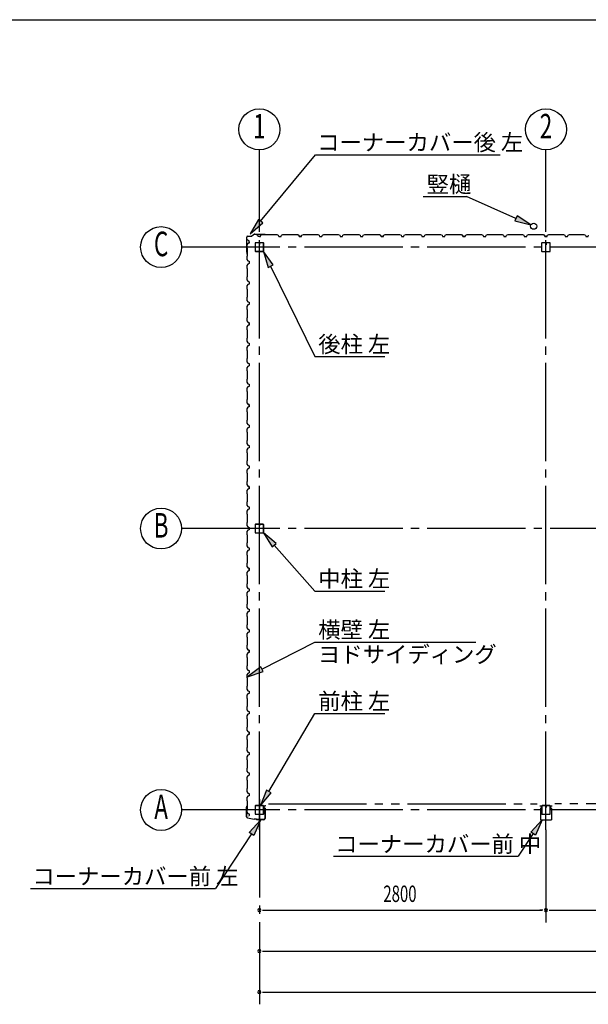
# Model space of a CAD drawing. Extents: x 868 to 32764, y 310 to 22484.
# Drawn here: x 11606 to 17162, y 12863 to 22484 of the extents above; entities that cross this region are included whole.
import ezdxf
from ezdxf.enums import TextEntityAlignment as Align

# ---------------------------------------------------------------- set-up
doc = ezdxf.new("R2010")
doc.units = 0
doc.header["$LTSCALE"] = 80
for name, pattern in [('1PL-M', [15, 12, -1, 1, -1]), ('1PL-S', [4, 2.5, -0.5, 0.5, -0.5]), ('2PL-M', [17, 12, -1, 1, -1, 1, -1])]:
    doc.linetypes.add(name, pattern=pattern)
for name, color, linetype in [('1PL-M1', 6, '1PL-M'), ('2PL-M1', 6, '2PL-M'), ('HIKIDASHI', 6, 'CONTINUOUS'), ('SUNPOU', 4, 'CONTINUOUS'), ('U1', 3, 'CONTINUOUS'), ('WAKUSEN-01', 50, 'CONTINUOUS'), ('コ-ナ-カバ-', 3, 'CONTINUOUS'), ('柱', 3, 'CONTINUOUS')]:
    doc.layers.add(name, color=color, linetype=linetype)
doc.styles.add('00', font='ROMANS', dxfattribs={"width": 0.666667, "bigfont": 'BIGFONT'})
doc.styles.add('01', font='ROMANS', dxfattribs={"height": 3, "bigfont": 'BIGFONT'})

msp = doc.modelspace()

# ---------------------------------------------------------------- linework, layer by layer
at = {"layer": '1PL-M1'}
for p, q in [((13948, 14569.5), (13948, 20454.5)), ((16748, 14569.5), (16748, 20454.5)), ((30948, 20262), (13748, 20262)), ((30948, 17512), (13748, 17512)), ((13948, 14867.1), (13948, 12863.1)), ((30948, 14762), (13748, 14762))]:
    msp.add_line(p, q, dxfattribs=at)
at = {"layer": '2PL-M1'}
for p, q in [((14035.5, 14822.5), (16660.5, 14822.5)), ((19460.5, 14822.5), (16835.5, 14822.5))]:
    msp.add_line(p, q, dxfattribs=at)
at = {"layer": 'HIKIDASHI'}
for p, q in [((13959.8, 20514.8), (14495.7, 21165.1)), ((14495.7, 21165.1), (16301.2, 21165.1)), ((15547, 20756), (15970.2, 20756)), ((16454.1, 20543), (15970.2, 20756)), ((13939.2, 20531.8), (13858, 20391.3)), ((13858, 20391.3), (13980.3, 20497.9)), ((13980.3, 20497.9), (13939.2, 20531.8)), ((16464.9, 20567.4), (16443.4, 20518.6)), ((16443.4, 20518.6), (16600.6, 20478.5)), ((16600.6, 20478.5), (16464.9, 20567.4)), ((14082, 20087.4), (13987.9, 20219.5)), ((13987.9, 20219.5), (14034, 20064)), ((14034, 20064), (14082, 20087.4)), ((14058, 20075.7), (14488.3, 19192.9)), ((14488.3, 19192.9), (15173.5, 19192.9)), ((14113.6, 17367), (13987.9, 17469.5)), ((13987.9, 17469.5), (14073.6, 17331.8)), ((14073.6, 17331.8), (14113.6, 17367)), ((14093.6, 17349.4), (14488.3, 16900.7)), ((14488.3, 16900.7), (15173.5, 16900.7)), ((13973.5, 16137.7), (14488.3, 16402.5)), ((14488.3, 16402.5), (16063.7, 16402.5)), ((13961.3, 16161.4), (13831.2, 16064.5)), ((13831.2, 16064.5), (13985.7, 16114)), ((13985.7, 16114), (13961.3, 16161.4)), ((14039.6, 14942.4), (14488.3, 15704.8)), ((14488.3, 15704.8), (15173.5, 15704.8)), ((14016.6, 14956), (13958.4, 14804.5)), ((13958.4, 14804.5), (14062.6, 14928.9)), ((14062.6, 14928.9), (14016.6, 14956)), ((13847.7, 14543.3), (13957.9, 14662.4)), ((13957.9, 14662.4), (13892.3, 14514)), ((16600.5, 14545.9), (16710.7, 14665)), ((16710.7, 14665), (16645, 14516.6)), ((13870, 14528.7), (13518.3, 13993.8)), ((13892.3, 14514), (13847.7, 14543.3)), ((16622.7, 14531.3), (16477, 14309.6)), ((16645, 14516.6), (16600.5, 14545.9)), ((14671.4, 14309.6), (16477, 14309.6)), ((11712.7, 13993.8), (13518.3, 13993.8))]:
    msp.add_line(p, q, dxfattribs=at)
for points in [[(13939.2, 20531.8), (13980.3, 20497.9), (13858, 20391.3)], [(16443.4, 20518.6), (16464.9, 20567.4), (16600.6, 20478.5)], [(14082, 20087.4), (14034, 20064), (13987.9, 20219.5)], [(14113.6, 17367), (14073.6, 17331.8), (13987.9, 17469.5)], [(13961.3, 16161.4), (13985.7, 16114), (13831.2, 16064.5)], [(14016.6, 14956), (14062.6, 14928.9), (13958.4, 14804.5)], [(13847.7, 14543.3), (13892.3, 14514), (13957.9, 14662.4)], [(16600.5, 14545.9), (16645, 14516.6), (16710.7, 14665)]]:
    msp.add_solid(points, dxfattribs=at)
at = {"layer": 'SUNPOU'}
for p, q in [((13948, 20454.5), (13948, 21212.2)), ((16748, 20454.5), (16748, 21212.2)), ((13748, 20262), (13188, 20262)), ((13748, 17512), (13188, 17512)), ((13748, 14762), (13188, 14762)), ((16748, 14569.5), (16748, 13663.1)), ((13978, 13783.1), (14008, 13783.1)), ((13988, 13783.1), (16708, 13783.1)), ((16718, 13783.1), (16688, 13783.1)), ((16778, 13783.1), (16808, 13783.1)), ((16788, 13783.1), (19508, 13783.1)), ((13978, 13383.1), (14008, 13383.1)), ((13988, 13383.1), (22308, 13383.1)), ((13978, 12983.1), (14008, 12983.1)), ((13988, 12983.1), (30708, 12983.1))]:
    msp.add_line(p, q, dxfattribs=at)
for centre in [(13948, 21412.2), (16748, 21412.2), (12988, 20262), (12988, 17512), (12988, 14762)]:
    msp.add_circle(centre, 200, dxfattribs=at)
for centre, start, end in [((13948, 13783.1), 0, 180), ((13948, 13783.1), 180, 0), ((16748, 13783.1), 0, 180), ((16748, 13783.1), 0, 180), ((16748, 13783.1), 180, 0), ((16748, 13783.1), 180, 0), ((13948, 13383.1), 0, 180), ((13948, 13383.1), 180, 0), ((13948, 12983.1), 0, 180), ((13948, 12983.1), 180, 0)]:
    msp.add_arc(centre, 15, start, end, dxfattribs=at)
at = {"layer": 'U1'}
for p, q in [((13823.8, 20213.6), (13823.8, 20358.4)), ((13824.8, 20213.6), (13824.8, 20358.4)), ((13830.9, 20336.2), (13830.5, 20336)), ((13830.5, 20336), (13830.5, 20336)), ((13830.5, 20336), (13833, 20331.6)), ((13835.9, 20327.5), (13830.9, 20336.2)), ((13830.9, 20336.2), (13830.9, 20336.2)), ((13846.7, 20300.5), (13834.7, 20296.5)), ((13834.8, 20369.4), (13873.5, 20369.4)), ((13834.8, 20368.4), (13873.5, 20368.4)), ((13846.7, 20323.5), (13835.9, 20327.5)), ((13835.9, 20327.5), (13835.9, 20327.5)), ((13846.7, 20300.5), (13846.7, 20323.5)), ((13846.7, 20312), (13846.7, 20300.5)), ((13901.3, 20389), (13874.1, 20369.6)), ((13901.9, 20388.2), (13874.7, 20368.8)), ((13902.5, 20389.4), (14003.7, 20389.4)), ((13902.5, 20388.4), (14003.7, 20388.4)), ((13942.8, 20304.5), (13910.7, 20304.5)), ((13942.8, 20302.9), (13910.7, 20302.9)), ((13923.8, 20382.3), (13924.1, 20382.8)), ((13932.5, 20377.3), (13923.8, 20382.3)), ((13923.8, 20382.3), (13923.8, 20382.3)), ((13924.1, 20382.8), (13924.1, 20382.8)), ((13924.1, 20382.8), (13928.4, 20380.3)), ((13936.5, 20366.5), (13932.5, 20377.3)), ((13932.5, 20377.3), (13932.5, 20377.3)), ((13959.5, 20366.5), (13936.5, 20366.5)), ((13948, 20366.5), (13959.5, 20366.5)), ((13985.3, 20304.5), (13953.2, 20304.5)), ((13985.3, 20302.9), (13953.2, 20302.9)), ((13959.5, 20366.5), (13963.5, 20378.5)), ((13963.5, 20378.5), (13977.5, 20386.5)), ((13977.5, 20386.5), (14006, 20386.5)), ((14003.8, 20388.4), (14022.8, 20385.5)), ((14004, 20389.4), (14023, 20386.5)), ((14006, 20386.5), (14008, 20384.5)), ((14008, 20384.5), (14088, 20384.5)), ((14013.9, 20386.9), (14013.8, 20385.9)), ((14013.8, 20385.9), (14022.7, 20384.6)), ((14088, 20384.5), (14090, 20386.5)), ((14090, 20386.5), (14118.5, 20386.5)), ((14118.5, 20386.5), (14132.5, 20378.5)), ((14132.5, 20378.5), (14136.5, 20366.5)), ((14136.5, 20366.5), (14159.5, 20366.5)), ((14159.5, 20366.5), (14163.5, 20378.5)), ((14163.5, 20378.5), (14177.5, 20386.5)), ((14177.5, 20386.5), (14206, 20386.5)), ((14206, 20386.5), (14208, 20384.5)), ((14208, 20384.5), (14288, 20384.5)), ((14288, 20384.5), (14290, 20386.5)), ((14290, 20386.5), (14318.5, 20386.5)), ((14318.5, 20386.5), (14332.5, 20378.5)), ((14323.8, 20382.3), (14324.1, 20382.8)), ((14332.5, 20377.3), (14323.8, 20382.3)), ((14323.8, 20382.3), (14323.8, 20382.3)), ((14324.1, 20382.8), (14324.1, 20382.8)), ((14324.1, 20382.8), (14328.4, 20380.3)), ((14332.5, 20378.5), (14336.5, 20366.5)), ((14336.5, 20366.5), (14332.5, 20377.3)), ((14332.5, 20377.3), (14332.5, 20377.3)), ((14336.5, 20366.5), (14353.5, 20366.5)), ((14359.5, 20366.5), (14336.5, 20366.5)), ((14348, 20366.5), (14359.5, 20366.5)), ((14359.5, 20366.5), (14363.5, 20378.5)), ((14363.5, 20378.5), (14377.5, 20386.5)), ((14377.5, 20386.5), (14406, 20386.5)), ((14406, 20386.5), (14408, 20384.5)), ((14408, 20384.5), (14488, 20384.5)), ((14488, 20384.5), (14490, 20386.5)), ((14490, 20386.5), (14518.5, 20386.5)), ((14518.5, 20386.5), (14532.5, 20378.5)), ((14532.5, 20378.5), (14536.5, 20366.5)), ((14536.5, 20366.5), (14559.5, 20366.5)), ((14559.5, 20366.5), (14563.5, 20378.5)), ((14563.5, 20378.5), (14577.5, 20386.5)), ((14577.5, 20386.5), (14606, 20386.5)), ((14606, 20386.5), (14608, 20384.5)), ((14608, 20384.5), (14688, 20384.5)), ((14688, 20384.5), (14690, 20386.5)), ((14690, 20386.5), (14718.5, 20386.5)), ((14718.5, 20386.5), (14732.5, 20378.5)), ((14732.5, 20378.5), (14736.5, 20366.5)), ((14736.5, 20366.5), (14759.5, 20366.5)), ((14748, 20366.5), (14759.5, 20366.5)), ((14759.5, 20366.5), (14763.5, 20378.5)), ((14763.5, 20378.5), (14777.5, 20386.5)), ((14777.5, 20386.5), (14806, 20386.5)), ((14806, 20386.5), (14808, 20384.5)), ((14808, 20384.5), (14888, 20384.5)), ((14888, 20384.5), (14890, 20386.5)), ((14890, 20386.5), (14918.5, 20386.5)), ((14918.5, 20386.5), (14932.5, 20378.5)), ((14932.5, 20378.5), (14936.5, 20366.5)), ((14936.5, 20366.5), (14959.5, 20366.5)), ((14959.5, 20366.5), (14963.5, 20378.5)), ((14963.5, 20378.5), (14977.5, 20386.5)), ((14977.5, 20386.5), (15006, 20386.5)), ((15006, 20386.5), (15008, 20384.5)), ((15008, 20384.5), (15088, 20384.5)), ((15088, 20384.5), (15090, 20386.5)), ((15090, 20386.5), (15118.5, 20386.5)), ((15118.5, 20386.5), (15132.5, 20378.5)), ((15123.8, 20382.3), (15124.1, 20382.8)), ((15132.5, 20377.3), (15123.8, 20382.3)), ((15123.8, 20382.3), (15123.8, 20382.3)), ((15124.1, 20382.8), (15124.1, 20382.8)), ((15124.1, 20382.8), (15128.4, 20380.3)), ((15132.5, 20378.5), (15136.5, 20366.5)), ((15136.5, 20366.5), (15132.5, 20377.3)), ((15132.5, 20377.3), (15132.5, 20377.3)), ((15136.5, 20366.5), (15153.5, 20366.5)), ((15159.5, 20366.5), (15136.5, 20366.5)), ((15148, 20366.5), (15159.5, 20366.5)), ((15159.5, 20366.5), (15163.5, 20378.5)), ((15163.5, 20378.5), (15177.5, 20386.5)), ((15177.5, 20386.5), (15206, 20386.5)), ((15206, 20386.5), (15208, 20384.5)), ((15208, 20384.5), (15288, 20384.5)), ((15288, 20384.5), (15290, 20386.5)), ((15290, 20386.5), (15318.5, 20386.5)), ((15318.5, 20386.5), (15332.5, 20378.5)), ((15332.5, 20378.5), (15336.5, 20366.5)), ((15336.5, 20366.5), (15359.5, 20366.5)), ((15359.5, 20366.5), (15363.5, 20378.5)), ((15363.5, 20378.5), (15377.5, 20386.5)), ((15377.5, 20386.5), (15406, 20386.5)), ((15406, 20386.5), (15408, 20384.5)), ((15408, 20384.5), (15488, 20384.5)), ((15488, 20384.5), (15490, 20386.5)), ((15490, 20386.5), (15518.5, 20386.5)), ((15518.5, 20386.5), (15532.5, 20378.5)), ((15532.5, 20378.5), (15536.5, 20366.5)), ((15536.5, 20366.5), (15559.5, 20366.5)), ((15548, 20366.5), (15559.5, 20366.5)), ((15559.5, 20366.5), (15563.5, 20378.5)), ((15563.5, 20378.5), (15577.5, 20386.5)), ((15577.5, 20386.5), (15606, 20386.5)), ((15606, 20386.5), (15608, 20384.5)), ((15608, 20384.5), (15688, 20384.5)), ((15688, 20384.5), (15690, 20386.5)), ((15690, 20386.5), (15718.5, 20386.5)), ((15718.5, 20386.5), (15732.5, 20378.5)), ((15732.5, 20378.5), (15736.5, 20366.5)), ((15736.5, 20366.5), (15759.5, 20366.5)), ((15759.5, 20366.5), (15763.5, 20378.5)), ((15763.5, 20378.5), (15777.5, 20386.5)), ((15777.5, 20386.5), (15806, 20386.5)), ((15806, 20386.5), (15808, 20384.5)), ((15808, 20384.5), (15888, 20384.5)), ((15888, 20384.5), (15890, 20386.5)), ((15890, 20386.5), (15918.5, 20386.5)), ((15918.5, 20386.5), (15932.5, 20378.5)), ((15923.8, 20382.3), (15924.1, 20382.8)), ((15932.5, 20377.3), (15923.8, 20382.3)), ((15923.8, 20382.3), (15923.8, 20382.3)), ((15924.1, 20382.8), (15924.1, 20382.8)), ((15924.1, 20382.8), (15928.4, 20380.3)), ((15932.5, 20378.5), (15936.5, 20366.5)), ((15936.5, 20366.5), (15932.5, 20377.3)), ((15932.5, 20377.3), (15932.5, 20377.3)), ((15936.5, 20366.5), (15953.5, 20366.5)), ((15959.5, 20366.5), (15936.5, 20366.5)), ((15948, 20366.5), (15959.5, 20366.5)), ((15959.5, 20366.5), (15963.5, 20378.5)), ((15963.5, 20378.5), (15977.5, 20386.5)), ((15977.5, 20386.5), (16006, 20386.5)), ((16006, 20386.5), (16008, 20384.5)), ((16008, 20384.5), (16088, 20384.5)), ((16088, 20384.5), (16090, 20386.5)), ((16090, 20386.5), (16118.5, 20386.5)), ((16118.5, 20386.5), (16132.5, 20378.5)), ((16132.5, 20378.5), (16136.5, 20366.5)), ((16136.5, 20366.5), (16159.5, 20366.5)), ((16159.5, 20366.5), (16163.5, 20378.5)), ((16163.5, 20378.5), (16177.5, 20386.5)), ((16177.5, 20386.5), (16206, 20386.5)), ((16206, 20386.5), (16208, 20384.5)), ((16208, 20384.5), (16288, 20384.5)), ((16288, 20384.5), (16290, 20386.5)), ((16290, 20386.5), (16318.5, 20386.5)), ((16318.5, 20386.5), (16332.5, 20378.5)), ((16332.5, 20378.5), (16336.5, 20366.5)), ((16336.5, 20366.5), (16359.5, 20366.5)), ((16348, 20366.5), (16359.5, 20366.5)), ((16359.5, 20366.5), (16363.5, 20378.5)), ((16363.5, 20378.5), (16377.5, 20386.5)), ((16377.5, 20386.5), (16406, 20386.5)), ((16406, 20386.5), (16408, 20384.5)), ((16408, 20384.5), (16488, 20384.5)), ((16488, 20384.5), (16490, 20386.5)), ((16490, 20386.5), (16518.5, 20386.5)), ((16518.5, 20386.5), (16532.5, 20378.5)), ((16532.5, 20378.5), (16536.5, 20366.5)), ((16536.5, 20366.5), (16559.5, 20366.5)), ((16559.5, 20366.5), (16563.5, 20378.5)), ((16563.5, 20378.5), (16577.5, 20386.5)), ((16577.5, 20386.5), (16606, 20386.5)), ((16606, 20386.5), (16608, 20384.5)), ((16608, 20384.5), (16688, 20384.5)), ((16688, 20384.5), (16690, 20386.5)), ((16690, 20386.5), (16718.5, 20386.5)), ((16705.5, 20301.9), (16705.5, 20222.1)), ((16705.5, 20301.9), (16705.5, 20222.1)), ((16787.9, 20304.5), (16708.1, 20304.5)), ((16787.9, 20304.5), (16708.1, 20304.5)), ((16718.5, 20386.5), (16732.5, 20378.5)), ((16723.8, 20382.3), (16724.1, 20382.8)), ((16732.5, 20377.3), (16723.8, 20382.3)), ((16723.8, 20382.3), (16723.8, 20382.3)), ((16724.1, 20382.8), (16724.1, 20382.8)), ((16724.1, 20382.8), (16728.4, 20380.3)), ((16732.5, 20378.5), (16736.5, 20366.5)), ((16736.5, 20366.5), (16732.5, 20377.3)), ((16732.5, 20377.3), (16732.5, 20377.3)), ((16736.5, 20366.5), (16753.5, 20366.5)), ((16759.5, 20366.5), (16736.5, 20366.5)), ((16748, 20366.5), (16759.5, 20366.5)), ((16748, 20304.5), (16748, 20289.5)), ((16748, 20304.5), (16748, 20289.5)), ((16749, 20304.5), (16749, 20284.5)), ((16749, 20304.5), (16749, 20284.5)), ((16759.5, 20366.5), (16763.5, 20378.5)), ((16763.5, 20378.5), (16777.5, 20386.5)), ((16777.5, 20386.5), (16806, 20386.5)), ((16790.5, 20222.1), (16790.5, 20301.9)), ((16790.5, 20222.1), (16790.5, 20301.9)), ((16806, 20386.5), (16808, 20384.5)), ((16808, 20384.5), (16888, 20384.5)), ((16888, 20384.5), (16890, 20386.5)), ((16890, 20386.5), (16918.5, 20386.5)), ((16918.5, 20386.5), (16932.5, 20378.5)), ((16932.5, 20378.5), (16936.5, 20366.5)), ((16936.5, 20366.5), (16959.5, 20366.5)), ((16959.5, 20366.5), (16963.5, 20378.5)), ((16963.5, 20378.5), (16977.5, 20386.5)), ((16977.5, 20386.5), (17006, 20386.5)), ((17006, 20386.5), (17008, 20384.5)), ((17008, 20384.5), (17088, 20384.5)), ((17088, 20384.5), (17090, 20386.5)), ((17090, 20386.5), (17118.5, 20386.5)), ((17118.5, 20386.5), (17132.5, 20378.5)), ((17132.5, 20378.5), (17136.5, 20366.5)), ((17136.5, 20366.5), (17159.5, 20366.5)), ((17148, 20366.5), (17159.5, 20366.5)), ((17159.5, 20366.5), (17163.5, 20378.5)), ((13823.9, 20213.3), (13826.7, 20194.3)), ((13824.8, 20213.4), (13827.7, 20194.4)), ((13834.7, 20296.5), (13826.7, 20282.5)), ((13826.7, 20282.5), (13826.7, 20254)), ((13826.7, 20254), (13828.7, 20252)), ((13828.7, 20252), (13828.7, 20172)), ((13905.5, 20299.3), (13905.5, 20224.7)), ((13907.1, 20299.3), (13907.1, 20224.7)), ((13910.7, 20221.1), (13985.3, 20221.1)), ((13910.7, 20219.5), (13985.3, 20219.5)), ((13944.8, 20295.5), (13944.8, 20286.9)), ((13944.8, 20295.5), (13946.4, 20295.5)), ((13946.4, 20299.3), (13946.4, 20286.9)), ((13946.4, 20289.5), (13948, 20289.5)), ((13948, 20299.3), (13948, 20286.9)), ((13949.6, 20299.3), (13949.6, 20286.9)), ((13988.9, 20224.7), (13988.9, 20299.3)), ((13990.5, 20224.7), (13990.5, 20299.3)), ((16708.1, 20219.5), (16787.9, 20219.5)), ((16708.1, 20219.5), (16787.9, 20219.5)), ((16747, 20284.5), (16747, 20294.5)), ((16747, 20284.5), (16747, 20294.5)), ((16749, 20284.5), (16747, 20284.5)), ((16749, 20284.5), (16747, 20284.5)), ((13826.4, 20203.3), (13827.3, 20203.4)), ((13828.7, 20172), (13826.7, 20170)), ((13826.7, 20170), (13826.7, 20141.5)), ((13826.7, 20141.5), (13834.7, 20127.5)), ((13827.3, 20203.4), (13828.7, 20194.5)), ((13834.7, 20127.5), (13846.7, 20123.5)), ((13846.7, 20123.5), (13846.7, 20100.5)), ((13834.7, 20096.5), (13826.7, 20082.5)), ((13826.7, 20082.5), (13826.7, 20054)), ((13826.7, 20054), (13828.7, 20052)), ((13828.7, 20052), (13828.7, 19972)), ((13846.7, 20100.5), (13834.7, 20096.5)), ((13828.7, 19972), (13826.7, 19970)), ((13826.7, 19970), (13826.7, 19941.5)), ((13826.7, 19941.5), (13834.7, 19927.5)), ((13834.7, 19927.5), (13846.7, 19923.5)), ((13846.7, 19923.5), (13846.7, 19900.5)), ((13834.7, 19896.5), (13826.7, 19882.5)), ((13826.7, 19882.5), (13826.7, 19854)), ((13826.7, 19854), (13828.7, 19852)), ((13828.7, 19852), (13828.7, 19772)), ((13846.7, 19900.5), (13834.7, 19896.5)), ((13846.7, 19912), (13846.7, 19900.5)), ((13828.7, 19772), (13826.7, 19770)), ((13826.7, 19770), (13826.7, 19741.5)), ((13826.7, 19741.5), (13834.7, 19727.5)), ((13834.7, 19727.5), (13846.7, 19723.5)), ((13846.7, 19723.5), (13846.7, 19700.5)), ((13834.7, 19696.5), (13826.7, 19682.5)), ((13826.7, 19682.5), (13826.7, 19654)), ((13826.7, 19654), (13828.7, 19652)), ((13828.7, 19652), (13828.7, 19572)), ((13846.7, 19700.5), (13834.7, 19696.5)), ((13828.7, 19572), (13826.7, 19570)), ((13826.7, 19570), (13826.7, 19541.5)), ((13826.7, 19541.5), (13834.7, 19527.5)), ((13830.9, 19536.2), (13830.5, 19536)), ((13830.5, 19536), (13830.5, 19536)), ((13830.5, 19536), (13833, 19531.6)), ((13835.9, 19527.5), (13830.9, 19536.2)), ((13830.9, 19536.2), (13830.9, 19536.2)), ((13834.7, 19496.5), (13826.7, 19482.5)), ((13826.7, 19482.5), (13826.7, 19454)), ((13826.7, 19454), (13828.7, 19452)), ((13828.7, 19452), (13828.7, 19372)), ((13834.7, 19527.5), (13846.7, 19523.5)), ((13846.7, 19500.5), (13834.7, 19496.5)), ((13846.7, 19523.5), (13835.9, 19527.5)), ((13835.9, 19527.5), (13835.9, 19527.5)), ((13846.7, 19523.5), (13846.7, 19506.5)), ((13846.7, 19500.5), (13846.7, 19523.5)), ((13846.7, 19512), (13846.7, 19500.5)), ((13828.7, 19372), (13826.7, 19370)), ((13826.7, 19370), (13826.7, 19341.5)), ((13826.7, 19341.5), (13834.7, 19327.5)), ((13834.7, 19296.5), (13826.7, 19282.5)), ((13826.7, 19282.5), (13826.7, 19254)), ((13826.7, 19254), (13828.7, 19252)), ((13828.7, 19252), (13828.7, 19172)), ((13834.7, 19327.5), (13846.7, 19323.5)), ((13846.7, 19300.5), (13834.7, 19296.5)), ((13846.7, 19323.5), (13846.7, 19300.5)), ((13828.7, 19172), (13826.7, 19170)), ((13826.7, 19170), (13826.7, 19141.5)), ((13826.7, 19141.5), (13834.7, 19127.5)), ((13834.7, 19096.5), (13826.7, 19082.5)), ((13826.7, 19082.5), (13826.7, 19054)), ((13826.7, 19054), (13828.7, 19052)), ((13828.7, 19052), (13828.7, 18972)), ((13834.7, 19127.5), (13846.7, 19123.5)), ((13846.7, 19100.5), (13834.7, 19096.5)), ((13846.7, 19123.5), (13846.7, 19100.5)), ((13846.7, 19112), (13846.7, 19100.5)), ((13828.7, 18972), (13826.7, 18970)), ((13826.7, 18970), (13826.7, 18941.5)), ((13826.7, 18941.5), (13834.7, 18927.5)), ((13834.7, 18896.5), (13826.7, 18882.5)), ((13826.7, 18882.5), (13826.7, 18854)), ((13834.7, 18927.5), (13846.7, 18923.5)), ((13846.7, 18900.5), (13834.7, 18896.5)), ((13846.7, 18923.5), (13846.7, 18900.5)), ((13826.7, 18854), (13828.7, 18852)), ((13828.7, 18772), (13826.7, 18770)), ((13826.7, 18770), (13826.7, 18741.5)), ((13828.7, 18852), (13828.7, 18772)), ((13826.7, 18741.5), (13834.7, 18727.5)), ((13834.7, 18696.5), (13826.7, 18682.5)), ((13826.7, 18682.5), (13826.7, 18654)), ((13830.9, 18736.2), (13830.5, 18736)), ((13830.5, 18736), (13830.5, 18736)), ((13830.5, 18736), (13833, 18731.6)), ((13835.9, 18727.5), (13830.9, 18736.2)), ((13830.9, 18736.2), (13830.9, 18736.2)), ((13834.7, 18727.5), (13846.7, 18723.5)), ((13846.7, 18700.5), (13834.7, 18696.5)), ((13846.7, 18723.5), (13835.9, 18727.5)), ((13835.9, 18727.5), (13835.9, 18727.5)), ((13846.7, 18700.5), (13846.7, 18723.5)), ((13846.7, 18723.5), (13846.7, 18706.5)), ((13846.7, 18712), (13846.7, 18700.5)), ((13826.7, 18654), (13828.7, 18652)), ((13828.7, 18572), (13826.7, 18570)), ((13826.7, 18570), (13826.7, 18541.5)), ((13828.7, 18652), (13828.7, 18572)), ((13826.7, 18541.5), (13834.7, 18527.5)), ((13834.7, 18496.5), (13826.7, 18482.5)), ((13826.7, 18482.5), (13826.7, 18454)), ((13834.7, 18527.5), (13846.7, 18523.5)), ((13846.7, 18500.5), (13834.7, 18496.5)), ((13846.7, 18523.5), (13846.7, 18500.5)), ((13826.7, 18454), (13828.7, 18452)), ((13828.7, 18452), (13828.7, 18372)), ((13828.7, 18372), (13826.7, 18370)), ((13826.7, 18370), (13826.7, 18341.5)), ((13826.7, 18341.5), (13834.7, 18327.5)), ((13834.7, 18296.5), (13826.7, 18282.5)), ((13826.7, 18282.5), (13826.7, 18254)), ((13834.7, 18327.5), (13846.7, 18323.5)), ((13846.7, 18300.5), (13834.7, 18296.5)), ((13846.7, 18323.5), (13846.7, 18300.5)), ((13846.7, 18312), (13846.7, 18300.5)), ((13826.7, 18254), (13828.7, 18252)), ((13828.7, 18252), (13828.7, 18172)), ((13828.7, 18172), (13826.7, 18170)), ((13826.7, 18170), (13826.7, 18141.5)), ((13826.7, 18141.5), (13834.7, 18127.5)), ((13834.7, 18096.5), (13826.7, 18082.5)), ((13834.7, 18127.5), (13846.7, 18123.5)), ((13846.7, 18100.5), (13834.7, 18096.5)), ((13846.7, 18123.5), (13846.7, 18100.5)), ((13826.7, 18082.5), (13826.7, 18054)), ((13826.7, 18054), (13828.7, 18052)), ((13828.7, 18052), (13828.7, 17972)), ((13828.7, 17972), (13826.7, 17970)), ((13826.7, 17970), (13826.7, 17941.5)), ((13826.7, 17941.5), (13834.7, 17927.5)), ((13834.7, 17896.5), (13826.7, 17882.5)), ((13830.9, 17936.2), (13830.5, 17936)), ((13830.5, 17936), (13830.5, 17936)), ((13830.5, 17936), (13833, 17931.6)), ((13835.9, 17927.5), (13830.9, 17936.2)), ((13830.9, 17936.2), (13830.9, 17936.2)), ((13834.7, 17927.5), (13846.7, 17923.5)), ((13846.7, 17900.5), (13834.7, 17896.5)), ((13846.7, 17923.5), (13835.9, 17927.5)), ((13835.9, 17927.5), (13835.9, 17927.5)), ((13846.7, 17900.5), (13846.7, 17923.5)), ((13846.7, 17923.5), (13846.7, 17906.5)), ((13846.7, 17912), (13846.7, 17900.5)), ((13826.7, 17882.5), (13826.7, 17854)), ((13826.7, 17854), (13828.7, 17852)), ((13828.7, 17852), (13828.7, 17772)), ((13828.7, 17772), (13826.7, 17770)), ((13826.7, 17770), (13826.7, 17741.5)), ((13826.7, 17741.5), (13834.7, 17727.5)), ((13834.7, 17727.5), (13846.7, 17723.5)), ((13846.7, 17723.5), (13846.7, 17700.5)), ((13834.7, 17696.5), (13826.7, 17682.5)), ((13826.7, 17682.5), (13826.7, 17654)), ((13826.7, 17654), (13828.7, 17652)), ((13828.7, 17652), (13828.7, 17572)), ((13846.7, 17700.5), (13834.7, 17696.5)), ((13828.7, 17572), (13826.7, 17570)), ((13826.7, 17570), (13826.7, 17541.5)), ((13826.7, 17541.5), (13834.7, 17527.5)), ((13834.7, 17527.5), (13846.7, 17523.5)), ((13846.7, 17523.5), (13846.7, 17500.5)), ((13846.7, 17512), (13846.7, 17500.5)), ((13905.5, 17549.3), (13905.5, 17474.7)), ((13907.1, 17549.3), (13907.1, 17474.7)), ((13942.8, 17554.5), (13910.7, 17554.5)), ((13942.8, 17552.9), (13910.7, 17552.9)), ((13944.8, 17545.5), (13944.8, 17536.9)), ((13944.8, 17545.5), (13946.4, 17545.5)), ((13946.4, 17549.3), (13946.4, 17536.9)), ((13946.4, 17539.5), (13948, 17539.5)), ((13948, 17549.3), (13948, 17536.9)), ((13949.6, 17549.3), (13949.6, 17536.9)), ((13985.3, 17554.5), (13953.2, 17554.5)), ((13985.3, 17552.9), (13953.2, 17552.9)), ((13988.9, 17474.7), (13988.9, 17549.3)), ((13990.5, 17474.7), (13990.5, 17549.3)), ((13834.7, 17496.5), (13826.7, 17482.5)), ((13826.7, 17482.5), (13826.7, 17454)), ((13826.7, 17454), (13828.7, 17452)), ((13828.7, 17452), (13828.7, 17372)), ((13846.7, 17500.5), (13834.7, 17496.5)), ((13910.7, 17471.1), (13985.3, 17471.1)), ((13910.7, 17469.5), (13985.3, 17469.5)), ((13828.7, 17372), (13826.7, 17370)), ((13826.7, 17370), (13826.7, 17341.5)), ((13826.7, 17341.5), (13834.7, 17327.5)), ((13834.7, 17327.5), (13846.7, 17323.5)), ((13846.7, 17323.5), (13846.7, 17300.5)), ((13834.7, 17296.5), (13826.7, 17282.5)), ((13826.7, 17282.5), (13826.7, 17254)), ((13826.7, 17254), (13828.7, 17252)), ((13828.7, 17252), (13828.7, 17172)), ((13846.7, 17300.5), (13834.7, 17296.5)), ((13828.7, 17172), (13826.7, 17170)), ((13826.7, 17170), (13826.7, 17141.5)), ((13826.7, 17141.5), (13834.7, 17127.5)), ((13830.9, 17136.2), (13830.5, 17136)), ((13830.5, 17136), (13830.5, 17136)), ((13830.5, 17136), (13833, 17131.6)), ((13835.9, 17127.5), (13830.9, 17136.2)), ((13830.9, 17136.2), (13830.9, 17136.2)), ((13834.7, 17127.5), (13846.7, 17123.5)), ((13846.7, 17123.5), (13835.9, 17127.5)), ((13835.9, 17127.5), (13835.9, 17127.5)), ((13834.7, 17096.5), (13826.7, 17082.5)), ((13826.7, 17082.5), (13826.7, 17054)), ((13826.7, 17054), (13828.7, 17052)), ((13828.7, 17052), (13828.7, 16972)), ((13846.7, 17100.5), (13834.7, 17096.5)), ((13846.7, 17100.5), (13846.7, 17123.5)), ((13846.7, 17123.5), (13846.7, 17106.5)), ((13846.7, 17112), (13846.7, 17100.5)), ((13828.7, 16972), (13826.7, 16970)), ((13826.7, 16970), (13826.7, 16941.5)), ((13826.7, 16941.5), (13834.7, 16927.5)), ((13834.7, 16896.5), (13826.7, 16882.5)), ((13826.7, 16882.5), (13826.7, 16854)), ((13826.7, 16854), (13828.7, 16852)), ((13828.7, 16852), (13828.7, 16772)), ((13834.7, 16927.5), (13846.7, 16923.5)), ((13846.7, 16900.5), (13834.7, 16896.5)), ((13846.7, 16923.5), (13846.7, 16900.5)), ((13828.7, 16772), (13826.7, 16770)), ((13826.7, 16770), (13826.7, 16741.5)), ((13826.7, 16741.5), (13834.7, 16727.5)), ((13834.7, 16696.5), (13826.7, 16682.5)), ((13826.7, 16682.5), (13826.7, 16654)), ((13826.7, 16654), (13828.7, 16652)), ((13828.7, 16652), (13828.7, 16572)), ((13834.7, 16727.5), (13846.7, 16723.5)), ((13846.7, 16700.5), (13834.7, 16696.5)), ((13846.7, 16723.5), (13846.7, 16700.5)), ((13846.7, 16712), (13846.7, 16700.5)), ((13828.7, 16572), (13826.7, 16570)), ((13826.7, 16570), (13826.7, 16541.5)), ((13826.7, 16541.5), (13834.7, 16527.5)), ((13834.7, 16496.5), (13826.7, 16482.5)), ((13826.7, 16482.5), (13826.7, 16454)), ((13826.7, 16454), (13828.7, 16452)), ((13828.7, 16452), (13828.7, 16372)), ((13834.7, 16527.5), (13846.7, 16523.5)), ((13846.7, 16500.5), (13834.7, 16496.5)), ((13846.7, 16523.5), (13846.7, 16500.5)), ((13828.7, 16372), (13826.7, 16370)), ((13826.7, 16370), (13826.7, 16341.5)), ((13826.7, 16341.5), (13834.7, 16327.5)), ((13834.7, 16296.5), (13826.7, 16282.5)), ((13826.7, 16282.5), (13826.7, 16254)), ((13830.9, 16336.2), (13830.5, 16336)), ((13830.5, 16336), (13830.5, 16336)), ((13830.5, 16336), (13833, 16331.6)), ((13835.9, 16327.5), (13830.9, 16336.2)), ((13830.9, 16336.2), (13830.9, 16336.2)), ((13834.7, 16327.5), (13846.7, 16323.5)), ((13846.7, 16300.5), (13834.7, 16296.5)), ((13846.7, 16323.5), (13835.9, 16327.5)), ((13835.9, 16327.5), (13835.9, 16327.5)), ((13846.7, 16300.5), (13846.7, 16323.5)), ((13846.7, 16323.5), (13846.7, 16306.5)), ((13846.7, 16312), (13846.7, 16300.5)), ((13826.7, 16254), (13828.7, 16252)), ((13828.7, 16172), (13826.7, 16170)), ((13826.7, 16170), (13826.7, 16141.5)), ((13828.7, 16252), (13828.7, 16172)), ((13826.7, 16141.5), (13834.7, 16127.5)), ((13834.7, 16096.5), (13826.7, 16082.5)), ((13826.7, 16082.5), (13826.7, 16054)), ((13834.7, 16127.5), (13846.7, 16123.5)), ((13846.7, 16100.5), (13834.7, 16096.5)), ((13846.7, 16123.5), (13846.7, 16100.5)), ((13826.7, 16054), (13828.7, 16052)), ((13828.7, 15972), (13826.7, 15970)), ((13828.7, 16052), (13828.7, 15972)), ((13826.7, 15970), (13826.7, 15941.5)), ((13826.7, 15941.5), (13834.7, 15927.5)), ((13834.7, 15896.5), (13826.7, 15882.5)), ((13826.7, 15882.5), (13826.7, 15854)), ((13834.7, 15927.5), (13846.7, 15923.5)), ((13846.7, 15900.5), (13834.7, 15896.5)), ((13846.7, 15923.5), (13846.7, 15900.5)), ((13846.7, 15912), (13846.7, 15900.5)), ((13826.7, 15854), (13828.7, 15852)), ((13828.7, 15852), (13828.7, 15772)), ((13828.7, 15772), (13826.7, 15770)), ((13826.7, 15770), (13826.7, 15741.5)), ((13826.7, 15741.5), (13834.7, 15727.5)), ((13834.7, 15696.5), (13826.7, 15682.5)), ((13826.7, 15682.5), (13826.7, 15654)), ((13834.7, 15727.5), (13846.7, 15723.5)), ((13846.7, 15700.5), (13834.7, 15696.5)), ((13846.7, 15723.5), (13846.7, 15700.5)), ((13846.7, 15712), (13846.7, 15700.5)), ((13826.7, 15654), (13828.7, 15652)), ((13828.7, 15652), (13828.7, 15572)), ((13828.7, 15572), (13826.7, 15570)), ((13826.7, 15570), (13826.7, 15541.5)), ((13826.7, 15541.5), (13834.7, 15527.5)), ((13834.7, 15496.5), (13826.7, 15482.5)), ((13830.9, 15536.2), (13830.5, 15536)), ((13830.5, 15536), (13830.5, 15536)), ((13830.5, 15536), (13833, 15531.6)), ((13835.9, 15527.5), (13830.9, 15536.2)), ((13830.9, 15536.2), (13830.9, 15536.2)), ((13834.7, 15527.5), (13846.7, 15523.5)), ((13846.7, 15500.5), (13834.7, 15496.5)), ((13846.7, 15523.5), (13835.9, 15527.5)), ((13835.9, 15527.5), (13835.9, 15527.5)), ((13846.7, 15500.5), (13846.7, 15523.5)), ((13846.7, 15523.5), (13846.7, 15506.5)), ((13846.7, 15512), (13846.7, 15500.5)), ((13826.7, 15482.5), (13826.7, 15454)), ((13826.7, 15454), (13828.7, 15452)), ((13828.7, 15452), (13828.7, 15372)), ((13828.7, 15372), (13826.7, 15370)), ((13826.7, 15370), (13826.7, 15341.5)), ((13826.7, 15341.5), (13834.7, 15327.5)), ((13834.7, 15327.5), (13846.7, 15323.5)), ((13846.7, 15300.5), (13834.7, 15296.5)), ((13846.7, 15323.5), (13846.7, 15300.5)), ((13834.7, 15296.5), (13826.7, 15282.5)), ((13826.7, 15282.5), (13826.7, 15254)), ((13826.7, 15254), (13828.7, 15252)), ((13828.7, 15252), (13828.7, 15172)), ((13828.7, 15172), (13826.7, 15170)), ((13826.7, 15170), (13826.7, 15141.5)), ((13826.7, 15141.5), (13834.7, 15127.5)), ((13834.7, 15127.5), (13846.7, 15123.5)), ((13846.7, 15123.5), (13846.7, 15100.5)), ((13846.7, 15112), (13846.7, 15100.5)), ((13834.7, 15096.5), (13826.7, 15082.5)), ((13826.7, 15082.5), (13826.7, 15054)), ((13826.7, 15054), (13828.7, 15052)), ((13828.7, 15052), (13828.7, 14972)), ((13846.7, 15100.5), (13834.7, 15096.5)), ((13828.7, 14972), (13826.7, 14970)), ((13826.7, 14970), (13826.7, 14941.5)), ((13826.7, 14941.5), (13834.7, 14927.5)), ((13834.7, 14927.5), (13846.7, 14923.5)), ((13846.7, 14923.5), (13846.7, 14900.5)), ((13834.7, 14896.5), (13826.7, 14882.5)), ((13826.7, 14882.5), (13826.7, 14854)), ((13826.7, 14854), (13828.7, 14852)), ((13828.7, 14852), (13828.7, 14772)), ((13846.7, 14900.5), (13834.7, 14896.5)), ((13822.9, 14781.5), (13825.7, 14800.3)), ((13822.9, 14696.2), (13822.9, 14781.5)), ((13824.4, 14781.4), (13827.2, 14800.1)), ((13824.4, 14696.2), (13824.4, 14781.4)), ((13827.4, 14791.4), (13825.9, 14791.7)), ((13828.7, 14772), (13826.7, 14770)), ((13826.7, 14770), (13826.7, 14741.5)), ((13826.7, 14741.5), (13834.7, 14727.5)), ((13827.4, 14791.4), (13828.7, 14799.8)), ((13834.7, 14727.5), (13846.7, 14723.5)), ((13846.7, 14723.5), (13846.7, 14706.5)), ((13905.5, 14799.3), (13905.5, 14724.7)), ((13907.1, 14799.3), (13907.1, 14724.7)), ((13942.8, 14804.5), (13910.7, 14804.5)), ((13942.8, 14802.9), (13910.7, 14802.9)), ((13910.7, 14721.1), (13985.3, 14721.1)), ((13944.8, 14795.5), (13944.8, 14786.9)), ((13944.8, 14795.5), (13946.4, 14795.5)), ((13946.4, 14799.3), (13946.4, 14786.9)), ((13946.4, 14789.5), (13948, 14789.5)), ((13948, 14799.3), (13948, 14786.9)), ((13949.6, 14799.3), (13949.6, 14786.9)), ((13985.3, 14804.5), (13953.2, 14804.5)), ((13985.3, 14802.9), (13953.2, 14802.9)), ((13988.9, 14724.7), (13988.9, 14799.3)), ((13990.5, 14800.5), (13990.5, 14778)), ((13990.5, 14724.7), (13990.5, 14799.3)), ((14001.5, 14778), (13990.5, 14778)), ((13992, 14800.5), (13992, 14779.5)), ((14003, 14779.5), (13992, 14779.5)), ((13993, 14803), (14007, 14803)), ((13993, 14801.5), (14007, 14801.5)), ((14000.5, 14804.5), (14007, 14804.5)), ((14000.5, 14804.5), (14000.5, 14803)), ((14001.5, 14778), (14001.5, 14678)), ((14003, 14779.5), (14003, 14678)), ((13831.9, 14685), (13897, 14670.5)), ((13832.2, 14686.5), (13897.3, 14672)), ((13918.6, 14672), (13897, 14672)), ((13918, 14670.5), (13897, 14670.5)), ((13910.7, 14719.5), (13985.3, 14719.5)), ((13922, 14666.5), (13918, 14670.5)), ((13922.6, 14668), (13918.6, 14672)), ((13991.5, 14666.5), (13922, 14666.5)), ((13991.5, 14668), (13922.6, 14668)), ((13935.9, 14666.5), (13935.9, 14668)), ((13982, 14666.5), (13982, 14668))]:
    msp.add_line(p, q, dxfattribs=at)
msp.add_circle((16628, 20466.3), 30, dxfattribs=at)
for centre, radius, start, end in [((13834.8, 20358.4), 11, 90, 180), ((13834.8, 20358.4), 10, 90, 180), ((13873.5, 20370.4), 1, 270, 305.53768), ((13873.5, 20370.4), 2, 270, 305.53768), ((13902.5, 20387.4), 2, 90, 125.53768), ((13902.5, 20387.4), 1, 90, 125.53768), ((13910.7, 20299.3), 5.2, 90, 180), ((13910.7, 20299.3), 3.6, 90, 180), ((13942.8, 20299.3), 5.2, 0, 90), ((13942.8, 20299.3), 3.6, 0, 90), ((13953.2, 20299.3), 5.2, 90, 180), ((13953.2, 20299.3), 3.6, 90, 180), ((13985.3, 20299.3), 5.2, 0, 90), ((13985.3, 20299.3), 3.6, 0, 90), ((14003.7, 20387.4), 2, 81.46923, 90), ((14003.7, 20387.4), 1, 81.46923, 90), ((14022.8, 20385.5), 1, 261.46923, 81.46923), ((14355.5, 20366.5), 2, 0, 180), ((15155.5, 20366.5), 2, 0, 180), ((15955.5, 20366.5), 2, 0, 180), ((16708.1, 20301.9), 2.6, 90, 180), ((16708.1, 20301.9), 2.6, 90, 180), ((16755.5, 20366.5), 2, 0, 180), ((16787.9, 20301.9), 2.6, 0, 90), ((16787.9, 20301.9), 2.6, 0, 90), ((13825.8, 20213.6), 2, 180, 188.53077), ((13825.8, 20213.6), 1, 180, 188.53077), ((13910.7, 20224.7), 5.2, 180, 270), ((13910.7, 20224.7), 3.6, 180, 270), ((13947.2, 20286.9), 2.4, 180, 0), ((13947.2, 20286.9), 0.8, 180, 0), ((13985.3, 20224.7), 3.6, 270, 0), ((13985.3, 20224.7), 5.2, 270, 0), ((13985.3, 20224.7), 5.2, 270, 0), ((16708.1, 20222.1), 2.6, 180, 270), ((16708.1, 20222.1), 2.6, 180, 270), ((16787.9, 20222.1), 2.6, 270, 0), ((16787.9, 20222.1), 2.6, 270, 0), ((13827.7, 20194.4), 1, 188.53077, 8.53077), ((13846.7, 19504.5), 2, 90, 270), ((13846.7, 18704.5), 2, 90, 270), ((13846.7, 17904.5), 2, 90, 270), ((13910.7, 17549.3), 5.2, 90, 180), ((13910.7, 17549.3), 3.6, 90, 180), ((13942.8, 17549.3), 5.2, 0, 90), ((13942.8, 17549.3), 3.6, 0, 90), ((13947.2, 17536.9), 2.4, 180, 0), ((13947.2, 17536.9), 0.8, 180, 0), ((13953.2, 17549.3), 5.2, 90, 180), ((13953.2, 17549.3), 3.6, 90, 180), ((13985.3, 17549.3), 5.2, 0, 90), ((13985.3, 17549.3), 3.6, 0, 90), ((13910.7, 17474.7), 5.2, 180, 270), ((13910.7, 17474.7), 3.6, 180, 270), ((13985.3, 17474.7), 3.6, 270, 0), ((13985.3, 17474.7), 5.2, 270, 0), ((13985.3, 17474.7), 5.2, 270, 0), ((13846.7, 17104.5), 2, 90, 270), ((13846.7, 16304.5), 2, 90, 270), ((13846.7, 15504.5), 2, 90, 270), ((13827.2, 14800.1), 1.5, 351.46923, 171.46923), ((13910.7, 14799.3), 5.2, 90, 180), ((13910.7, 14724.7), 5.2, 180, 270), ((13910.7, 14799.3), 3.6, 90, 180), ((13910.7, 14724.7), 3.6, 180, 270), ((13942.8, 14799.3), 5.2, 0, 90), ((13942.8, 14799.3), 3.6, 0, 90), ((13947.2, 14786.9), 2.4, 180, 0), ((13947.2, 14786.9), 0.8, 180, 0), ((13953.2, 14799.3), 5.2, 90, 180), ((13953.2, 14799.3), 3.6, 90, 180), ((13985.3, 14799.3), 5.2, 0, 90), ((13985.3, 14799.3), 3.6, 0, 90), ((13985.3, 14724.7), 3.6, 270, 0), ((13985.3, 14724.7), 5.2, 270, 0), ((13985.3, 14724.7), 5.2, 270, 0), ((13993, 14800.5), 2.5, 90, 180), ((13993, 14800.5), 1, 90, 180), ((14007, 14803), 1.5, 270, 90), ((13834.4, 14696.2), 11.5, 180, 257.47119), ((13834.4, 14696.2), 10, 180, 257.47119), ((13846.7, 14704.5), 2, 90, 270), ((13991.5, 14678), 11.5, 270, 0), ((13991.5, 14678), 10, 270, 0)]:
    msp.add_arc(centre, radius, start, end, dxfattribs=at)
at = {"layer": 'WAKUSEN-01'}
msp.add_line((868, 22484), (32764, 22484), dxfattribs=at)
msp.add_line((868, 22484), (32764, 22484), dxfattribs=at)
at = {"layer": 'コ-ナ-カバ-'}
for p, q in [((16688.1, 14803.2), (16695.5, 14803.2)), ((16688.1, 14802.6), (16703.4, 14802.6)), ((16688.1, 14802), (16703.4, 14802)), ((16693, 14776.9), (16693, 14667.1)), ((16693.6, 14776.9), (16693.6, 14667.1)), ((16694.6, 14778.5), (16703.4, 14778.5)), ((16694.6, 14777.9), (16703.4, 14777.9)), ((16695.5, 14803.2), (16695.5, 14802.6)), ((16704.4, 14801), (16704.4, 14779.5)), ((16705, 14801), (16705, 14779.5)), ((16791, 14801), (16791, 14779.5)), ((16791.6, 14801), (16791.6, 14779.5)), ((16792.6, 14802.6), (16807.9, 14802.6)), ((16792.6, 14802), (16807.9, 14802)), ((16792.6, 14778.5), (16801.4, 14778.5)), ((16792.6, 14777.9), (16801.4, 14777.9)), ((16800.5, 14803.2), (16800.5, 14802.6)), ((16800.5, 14803.2), (16807.9, 14803.2)), ((16802.4, 14776.9), (16802.4, 14667.1)), ((16803, 14776.9), (16803, 14667.1)), ((16694.6, 14666.1), (16801.4, 14666.1)), ((16694.6, 14665.5), (16801.4, 14665.5))]:
    msp.add_line(p, q, dxfattribs=at)
at = {"layer": 'コ-ナ-カバ-', "color": 6, "linetype": '1PL-S'}
for p, q in [((16696.9, 14789.5), (16712.5, 14789.5)), ((16783.5, 14789.5), (16799.1, 14789.5))]:
    msp.add_line(p, q, dxfattribs=at)
at = {"layer": 'コ-ナ-カバ-'}
for centre, radius, start, end in [((16688.1, 14802.6), 0.6, 90, 270), ((16694.6, 14776.9), 1.6, 90, 180), ((16694.6, 14776.9), 1, 90, 180), ((16703.4, 14801), 1.6, 0, 90), ((16703.4, 14801), 1, 0, 90), ((16703.4, 14779.5), 1, 270, 0), ((16703.4, 14779.5), 1.6, 270, 0), ((16792.6, 14801), 1.6, 90, 180), ((16792.6, 14779.5), 1.6, 180, 270), ((16792.6, 14801), 1, 90, 180), ((16792.6, 14779.5), 1, 180, 270), ((16801.4, 14776.9), 1.6, 0, 90), ((16801.4, 14776.9), 1, 0, 90), ((16807.9, 14802.6), 0.6, 270, 90), ((16694.6, 14667.1), 1.6, 180, 270), ((16694.6, 14667.1), 1, 180, 270), ((16801.4, 14667.1), 1, 270, 0), ((16801.4, 14667.1), 1.6, 270, 0)]:
    msp.add_arc(centre, radius, start, end, dxfattribs=at)
at = {"layer": '柱'}
for p, q in [((16705.5, 14799.3), (16705.5, 14724.7)), ((16707.1, 14799.3), (16707.1, 14724.7)), ((16742.8, 14804.5), (16710.7, 14804.5)), ((16742.8, 14802.9), (16710.7, 14802.9)), ((16710.7, 14721.1), (16785.3, 14721.1)), ((16744.8, 14795.5), (16744.8, 14786.9)), ((16744.8, 14795.5), (16746.4, 14795.5)), ((16746.4, 14799.3), (16746.4, 14786.9)), ((16746.4, 14789.5), (16748, 14789.5)), ((16748, 14799.3), (16748, 14786.9)), ((16749.6, 14799.3), (16749.6, 14786.9)), ((16785.3, 14804.5), (16753.2, 14804.5)), ((16785.3, 14802.9), (16753.2, 14802.9)), ((16788.9, 14724.7), (16788.9, 14799.3)), ((16790.5, 14724.7), (16790.5, 14799.3)), ((16710.7, 14719.5), (16785.3, 14719.5))]:
    msp.add_line(p, q, dxfattribs=at)
for centre, radius, start, end in [((16710.7, 14799.3), 5.2, 90, 180), ((16710.7, 14724.7), 5.2, 180, 270), ((16710.7, 14799.3), 3.6, 90, 180), ((16710.7, 14724.7), 3.6, 180, 270), ((16742.8, 14799.3), 5.2, 0, 90), ((16742.8, 14799.3), 3.6, 0, 90), ((16747.2, 14786.9), 2.4, 180, 0), ((16747.2, 14786.9), 0.8, 180, 0), ((16753.2, 14799.3), 5.2, 90, 180), ((16753.2, 14799.3), 3.6, 90, 180), ((16785.3, 14799.3), 5.2, 0, 90), ((16785.3, 14799.3), 3.6, 0, 90), ((16785.3, 14724.7), 5.2, 270, 0), ((16785.3, 14724.7), 5.2, 270, 0), ((16785.3, 14724.7), 3.6, 270, 0)]:
    msp.add_arc(centre, radius, start, end, dxfattribs=at)

# ---------------------------------------------------------------- texts
at = {"layer": 'HIKIDASHI', "style": '01'}
for s, p in [('コーナーカバー後 左', (14512.7, 21205.1)), ('竪樋', (15581.7, 20796)), ('後柱 左', (14523.1, 19232.9)), ('中柱 左', (14523.1, 16940.7)), ('横壁 左', (14523.1, 16442.5)), ('ヨドサイディング', (14520.6, 16202.5)), ('前柱 左', (14523.1, 15744.8)), ('コーナーカバー前 中', (14688.5, 14349.6)), ('コーナーカバー前 左', (11729.8, 14033.8))]:
    msp.add_text(s, height=160, dxfattribs=at).set_placement(p)
at = {"layer": 'SUNPOU', "style": '00', "width": 0.67}
for s, p in [('1', (13948, 21412.2)), ('2', (16748, 21412.2)), ('C', (12988, 20262)), ('B', (12988, 17512)), ('A', (12988, 14762))]:
    msp.add_text(s, height=240, dxfattribs=at).set_placement(p, align=Align.MIDDLE)
msp.add_text('2800', height=160, dxfattribs=at).set_placement((15159.1, 13863.1))

doc.saveas('drawing.dxf')
